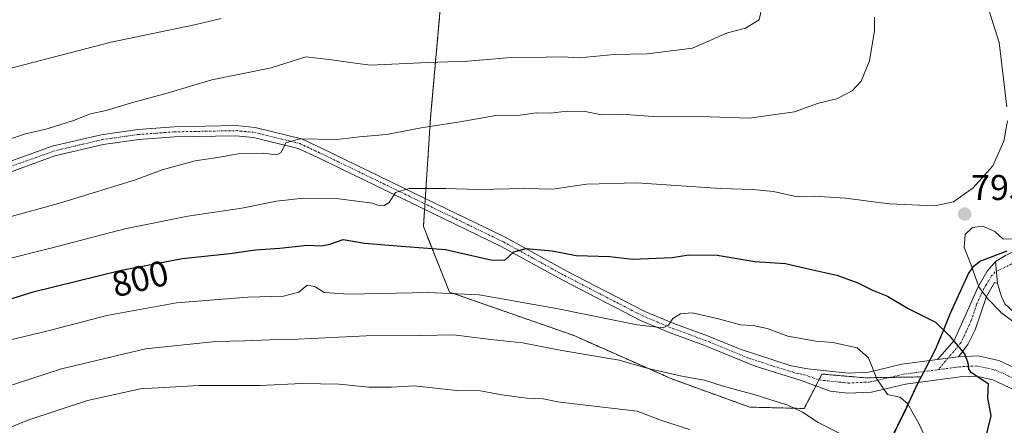
# Model space of a CAD drawing. Units: metres. Extents: x 648681 to 651335, y 4716168 to 4718503.
# Drawn here: x 650653 to 650928, y 4717777 to 4717891 of the extents above; entities that cross this region are included whole.
import ezdxf
from ezdxf.enums import TextEntityAlignment as Align

# ---------------------------------------------------------------- set-up
doc = ezdxf.new("R2010")
doc.units = ezdxf.units.M
doc.header["$MEASUREMENT"] = 0
doc.linetypes.add('TRAZO_Y_PUNTO', pattern=[1, 0.5, -0.25, 0, -0.25])
doc.linetypes.add('TRAZOS', pattern=[0.75, 0.5, -0.25])
for name, color, linetype, lineweight in [('Arbolado forestal', 92, 'TRAZOS', 0), ('Arbolado forestal CxS', 92, 'Continuous', 0), ('Camino', 19, 'Continuous', 0), ('Camino Cxs', 19, 'Continuous', 0), ('Camino eje', 39, 'TRAZO_Y_PUNTO', 13), ('Carátula', 7, 'Continuous', 5), ('Comarca', 2, 'Continuous', 13), ('Comarca CxS', 133, 'Continuous', 0), ('Comunidad autónoma', 142, 'Continuous', 30), ('Comunidad Autónoma CxS', 142, 'Continuous', 0), ('Curva de nivel maestra', 36, 'Continuous', 30), ('Curva de nivel normal', 36, 'Continuous', 0), ('Municipio', 9, 'Continuous', 13), ('Municipio CxS', 142, 'Continuous', 0), ('Pista no pavimentada', 254, 'Continuous', 13), ('Pista no pavimentada Cxs', 254, 'Continuous', 0), ('Pista pavimentada eje', 135, 'TRAZO_Y_PUNTO', 0), ('Provincia', 19, 'Continuous', 0), ('Provincia CxS', 1, 'Continuous', 0), ('Punto de cota en terreno', 7, 'Continuous', 0), ('Rótulo de curva de nivel directora', 19, 'Continuous', 0), ('Rótulo de punto de cota en terreno', 19, 'Continuous', 0)]:
    doc.layers.add(name, color=color, linetype=linetype, lineweight=lineweight)
doc.styles.add('Arial', font='txt', dxfattribs={"height": 0.2})

# ---------------------------------------------------------------- blocks, each defined once
blk = doc.blocks.new('*U152')
at = {"layer": 'Arbolado forestal CxS', "color": 92, "linetype": 'Continuous', "lineweight": 0}
blk.add_polyline3d([(650771.19, 4717898.88, 779.14), (650768, 4717863.24, 789.57), (650766, 4717832.72, 796.8), (650773.31, 4717814.42, 804.87), (650807.83, 4717802.33, 807.96), (650835.37, 4717790.12, 810.46), (650857.11, 4717782.25, 811.33), (650872.36, 4717781.88, 808.97), (650877.28, 4717791.5, 806.39), (650889.37, 4717790.45, 805.33), (650904.93, 4717790.7, 802.59), (650903.5, 4717787.92, 803.15), (650900.58, 4717781.63, 805.08), (650895.09, 4717770.45, 808.48)], dxfattribs=at)
blk = doc.blocks.new('5PATER')
at = {"layer": 'Carátula', "linetype": 'Continuous', "lineweight": 5}
h = blk.add_hatch(color=250, dxfattribs=at)
edge = h.paths.add_edge_path()
edge.add_ellipse((0, 0.01), major_axis=(-1.33, -1.34), ratio=0.999422, start_angle=0, end_angle=360)

msp = doc.modelspace()

# ---------------------------------------------------------------- linework, layer by layer
at = {"layer": 'Arbolado forestal', "color": 92, "linetype": 'TRAZOS', "lineweight": 0}
msp.add_polyline3d([(650895.09, 4717770.45, 808.48), (650900.58, 4717781.63, 805.08), (650903.5, 4717787.92, 803.15), (650904.13, 4717789.15, 802.86), (650904.93, 4717790.7, 802.59), (650896.29, 4717790.56, 804.17), (650889.37, 4717790.45, 805.33), (650877.28, 4717791.5, 806.39), (650876.43, 4717789.85, 806.52), (650875.6, 4717788.21, 806.65), (650872.36, 4717781.88, 808.97), (650857.11, 4717782.25, 811.33), (650835.37, 4717790.12, 810.46), (650807.83, 4717802.33, 807.96), (650773.31, 4717814.42, 804.87), (650766, 4717832.72, 796.8), (650766.32, 4717837.58, 796.27), (650766.42, 4717839.09, 796.07), (650766.52, 4717840.6, 795.59), (650768, 4717863.24, 789.57), (650771.19, 4717898.88, 779.14)], dxfattribs=at)
msp.add_polyline3d([(650895.09, 4717770.45, 808.48), (650900.58, 4717781.63, 805.08), (650903.5, 4717787.92, 803.15), (650904.13, 4717789.15, 802.86), (650904.93, 4717790.7, 802.59), (650896.29, 4717790.56, 804.17), (650889.37, 4717790.45, 805.33), (650877.28, 4717791.5, 806.39), (650876.43, 4717789.85, 806.52), (650875.6, 4717788.21, 806.65), (650872.36, 4717781.88, 808.97), (650857.11, 4717782.25, 811.33), (650835.37, 4717790.12, 810.46), (650807.83, 4717802.33, 807.96), (650773.31, 4717814.42, 804.87), (650766, 4717832.72, 796.8), (650766.32, 4717837.58, 796.27), (650766.42, 4717839.09, 796.07), (650766.52, 4717840.6, 795.59), (650768, 4717863.24, 789.57), (650771.19, 4717898.88, 779.14)], dxfattribs=at)
at = {"layer": 'Arbolado forestal CxS', "color": 92, "linetype": 'Continuous', "lineweight": 0}
msp.add_polyline3d([(650895.09, 4717770.45, 808.48), (650900.58, 4717781.63, 805.08), (650903.5, 4717787.92, 803.15), (650904.93, 4717790.7, 802.59), (650889.37, 4717790.45, 805.33), (650877.28, 4717791.5, 806.39), (650872.36, 4717781.88, 808.97), (650857.11, 4717782.25, 811.33), (650835.37, 4717790.12, 810.46), (650807.83, 4717802.33, 807.96), (650773.31, 4717814.42, 804.87), (650766, 4717832.72, 796.8), (650768, 4717863.24, 789.57), (650771.19, 4717898.88, 779.14)], dxfattribs=at)
at = {"layer": 'Camino', "color": 19, "linetype": 'Continuous', "lineweight": 0}
for points in [[(650909.52, 4717795.54, 801.31), (650914.21, 4717800.88, 799.77), (650917.88, 4717809, 797.13), (650920.81, 4717815.67, 794.86), (650923.47, 4717820.26, 793.83), (650925.75, 4717822.93, 793.37)], [(650926.33, 4717816.78, 793.31), (650925.75, 4717822.93, 793.37)], [(650926.33, 4717816.78, 793.31), (650925.49, 4717817.13, 793.5), (650923.21, 4717813.16, 794.58), (650920.05, 4717803.9, 797.9), (650918.03, 4717799.74, 799.29), (650915.41, 4717796.32, 800.19)], [(650909.52, 4717795.54, 801.31), (650915.41, 4717796.32, 800.19)]]:
    msp.add_polyline3d(points, dxfattribs=at)
at = {"layer": 'Camino Cxs', "color": 19, "linetype": 'Continuous', "lineweight": 0}
msp.add_polyline3d([(650926.33, 4717816.78, 793.31), (650925.49, 4717817.13, 793.5), (650923.21, 4717813.16, 794.58), (650920.05, 4717803.9, 797.9), (650918.03, 4717799.74, 799.29), (650915.41, 4717796.32, 800.19), (650909.52, 4717795.54, 801.31), (650914.21, 4717800.88, 799.77), (650917.88, 4717809, 797.13), (650920.81, 4717815.67, 794.86), (650923.47, 4717820.26, 793.83), (650925.75, 4717822.93, 793.37), (650926.33, 4717816.78, 793.31)], close=True, dxfattribs=at)
at = {"layer": 'Camino eje', "color": 39, "linetype": 'TRAZO_Y_PUNTO', "lineweight": 13}
msp.add_polyline3d([(650930.32, 4717822.27, 793.06), (650925.62, 4717820.03, 793.37), (650924.48, 4717818.7, 793.62), (650923.15, 4717816.4, 794.16), (650922.01, 4717814.42, 794.73), (650920.55, 4717811.08, 795.94), (650918.97, 4717806.45, 797.51), (650917.13, 4717802.39, 798.84), (650916.12, 4717800.31, 799.51), (650914.81, 4717798.6, 800.13), (650912.47, 4717795.93, 800.74), (650909.8, 4717792.74, 801.49)], dxfattribs=at)
at = {"layer": 'Comarca', "color": 2, "linetype": 'Continuous', "lineweight": 13}
msp.add_polyline3d([(650928.9, 4717825.87, 793.86), (650921.58, 4717823.04, 794.16), (650919.45, 4717821.34, 794.63), (650918.22, 4717819.66, 794.94), (650912.99, 4717808.24, 798.65), (650911.18, 4717803.62, 799.85), (650908.87, 4717798.23, 801.26), (650903.5, 4717787.82, 803.17), (650900.58, 4717781.52, 805.1), (650895.09, 4717770.35, 808.5)], dxfattribs=at)
at = {"layer": 'Comarca CxS', "color": 133, "linetype": 'Continuous', "lineweight": 0}
for points in [[(650928.9, 4717825.87, 793.86), (650921.58, 4717823.04, 794.16), (650919.45, 4717821.34, 794.63), (650918.22, 4717819.66, 794.94), (650912.99, 4717808.24, 798.65), (650911.18, 4717803.62, 799.85), (650908.87, 4717798.23, 801.26), (650903.5, 4717787.82, 803.17), (650900.58, 4717781.52, 805.1), (650895.09, 4717770.35, 808.5)], [(650928.9, 4717825.86, 793.86), (650921.58, 4717823.04, 794.16), (650919.45, 4717821.34, 794.63), (650918.22, 4717819.66, 794.94), (650912.99, 4717808.24, 798.65), (650911.18, 4717803.62, 799.85), (650908.87, 4717798.23, 801.26), (650903.5, 4717787.82, 803.17), (650900.58, 4717781.52, 805.1), (650895.09, 4717770.34, 808.5)]]:
    msp.add_polyline3d(points, dxfattribs=at)
at = {"layer": 'Comunidad autónoma', "color": 142, "linetype": 'Continuous', "lineweight": 30}
msp.add_polyline3d([(650928.9, 4717825.87, 793.86), (650921.58, 4717823.04, 794.16), (650919.45, 4717821.34, 794.63), (650918.22, 4717819.66, 794.94), (650912.99, 4717808.24, 798.65), (650911.18, 4717803.62, 799.85), (650908.87, 4717798.23, 801.26), (650903.5, 4717787.82, 803.17), (650900.58, 4717781.52, 805.1), (650895.09, 4717770.35, 808.5)], dxfattribs=at)
at = {"layer": 'Comunidad Autónoma CxS', "color": 142, "linetype": 'Continuous', "lineweight": 0}
msp.add_polyline3d([(650928.9, 4717825.87, 793.86), (650921.58, 4717823.04, 794.16), (650919.45, 4717821.34, 794.63), (650918.22, 4717819.66, 794.94), (650912.99, 4717808.24, 798.65), (650911.18, 4717803.62, 799.85), (650908.87, 4717798.23, 801.26), (650903.5, 4717787.82, 803.17), (650900.58, 4717781.52, 805.1), (650895.09, 4717770.35, 808.5)], dxfattribs=at)
msp.add_polyline3d([(650928.9, 4717825.87, 793.86), (650921.58, 4717823.04, 794.16), (650919.45, 4717821.34, 794.63), (650918.22, 4717819.66, 794.94), (650912.99, 4717808.24, 798.65), (650911.18, 4717803.62, 799.85), (650908.87, 4717798.23, 801.26), (650903.5, 4717787.82, 803.17), (650900.58, 4717781.52, 805.1), (650895.09, 4717770.35, 808.5)], dxfattribs=at)
at = {"layer": 'Curva de nivel maestra', "color": 36, "linetype": 'Continuous', "lineweight": 30}
msp.add_polyline3d([(650645.09, 4717810.74, 800), (650657.06, 4717814.48, 800), (650681.21, 4717820.42, 800), (650698.65, 4717823.76, 800), (650711.91, 4717825.18, 800), (650719.15, 4717826.21, 800), (650725.88, 4717826.73, 800), (650733.54, 4717827.54, 800), (650737.54, 4717827.38, 800), (650739.86, 4717827.84, 800), (650743.64, 4717829.1, 800), (650749.57, 4717828.12, 800), (650759.81, 4717827.24, 800), (650772.14, 4717826.35, 800), (650784.83, 4717823.44, 800), (650788.71, 4717823.36, 800), (650791.28, 4717825.65, 800), (650794.66, 4717826.59, 800), (650801.95, 4717825.92, 800), (650808.63, 4717824.67, 800), (650818.04, 4717824.33, 800), (650824.38, 4717823.63, 800), (650835.47, 4717824.07, 800), (650840.14, 4717824.86, 800), (650848.07, 4717824.71, 800), (650858.54, 4717822.98, 800), (650867.09, 4717822.43, 800), (650873.88, 4717820.78, 800), (650881.48, 4717819.14, 800), (650887.34, 4717817.04, 800), (650891.4, 4717814.92, 800), (650895.63, 4717813.3, 800), (650901.34, 4717809.86, 800), (650909.04, 4717805.96, 800), (650912.82, 4717802.32, 800), (650917.1, 4717797.17, 800), (650918.04, 4717794.63, 800), (650918.19, 4717792.84, 800), (650918.75, 4717792.11, 800), (650923.69, 4717788.84, 800), (650923.48, 4717784.84, 800), (650924.43, 4717779.79, 800), (650923.14, 4717774.5, 800)], dxfattribs=at)
at = {"layer": 'Curva de nivel normal', "color": 36, "linetype": 'Continuous', "lineweight": 0}
for points in [[(650928.93, 4717866.21, 795), (650926.82, 4717884.19, 795), (650921.56, 4717900.77, 795)], [(650647.44, 4717856.23, 785), (650654.9, 4717858.61, 785), (650660.91, 4717860.02, 785), (650668.3, 4717862.37, 785), (650673.06, 4717864.22, 785), (650677.44, 4717865.2, 785), (650684.49, 4717867.31, 785), (650694.43, 4717870.01, 785), (650706.92, 4717873.72, 785), (650723.45, 4717877.09, 785), (650733.18, 4717880.15, 785), (650739.68, 4717879.46, 785), (650744.91, 4717878.63, 785), (650751.14, 4717877.86, 785), (650767.24, 4717878.58, 785), (650778.4, 4717878.93, 785), (650790.51, 4717880.02, 785), (650800.32, 4717880.06, 785), (650804.95, 4717880.17, 785), (650809.46, 4717879.88, 785), (650819.24, 4717880.78, 785), (650828.47, 4717881.05, 785), (650841.15, 4717882.63, 785), (650850.87, 4717886.86, 785), (650855.93, 4717888.16, 785), (650859.76, 4717890.52, 785), (650860.33, 4717893.06, 785)], [(650438.7, 4717837.45, 780), (650474.32, 4717836.41, 780), (650497.18, 4717835.61, 780), (650519.82, 4717837.77, 780), (650533.95, 4717839.86, 780), (650545.76, 4717841.11, 780), (650564.76, 4717844.01, 780), (650574.85, 4717847.26, 780), (650581.79, 4717849.73, 780), (650589.7, 4717853.65, 780), (650605.41, 4717859.2, 780), (650619.28, 4717863.46, 780), (650633.02, 4717870.46, 780), (650649.44, 4717876.62, 780), (650678.82, 4717884.3, 780), (650702.08, 4717889.09, 780), (650709.54, 4717890.85, 780)], [(650635.57, 4717831.39, 790), (650664.13, 4717839.21, 790), (650685.64, 4717845.82, 790), (650693.08, 4717848.54, 790), (650702.28, 4717851.11, 790), (650708.52, 4717852.05, 790), (650714.32, 4717853.06, 790), (650721.25, 4717853.28, 790), (650725.01, 4717852.78, 790), (650726.3, 4717853.43, 790), (650727.58, 4717856.14, 790), (650731.45, 4717857.29, 790), (650741.79, 4717857.04, 790), (650748.13, 4717857.8, 790), (650755.74, 4717858.49, 790), (650765.4, 4717860.33, 790), (650776.3, 4717862.02, 790), (650786.26, 4717863.77, 790), (650793.04, 4717863.89, 790), (650797.46, 4717864.51, 790), (650801.52, 4717864.42, 790), (650806.04, 4717865.01, 790), (650811.2, 4717864.86, 790), (650815.74, 4717863.96, 790), (650821.28, 4717864.11, 790), (650830.15, 4717863.53, 790), (650846.1, 4717863.42, 790), (650856.94, 4717863.04, 790), (650869.6, 4717864.82, 790), (650876.3, 4717867.18, 790), (650881.4, 4717868.39, 790), (650885.76, 4717870.7, 790), (650888.28, 4717873.39, 790), (650890.54, 4717879.01, 790), (650891.93, 4717887.5, 790), (650891.99, 4717891.25, 790)], [(650645.14, 4717822.48, 795), (650661.96, 4717826.73, 795), (650682.61, 4717832.09, 795), (650700.26, 4717835.62, 795), (650715.28, 4717837.88, 795), (650724.95, 4717839.8, 795), (650732.43, 4717840.62, 795), (650742.36, 4717840.48, 795), (650751.79, 4717839.27, 795), (650753.27, 4717838.66, 795), (650754.94, 4717838.51, 795), (650756.44, 4717839.44, 795), (650758.19, 4717842.29, 795), (650761.99, 4717843.36, 795), (650772.22, 4717843.36, 795), (650781.25, 4717843.08, 795), (650794.33, 4717843.39, 795), (650802.11, 4717843.16, 795), (650811.56, 4717844.61, 795), (650825.57, 4717844.95, 795), (650848.94, 4717843.32, 795), (650858.03, 4717843.08, 795), (650863.78, 4717842.5, 795), (650870.34, 4717841.05, 795), (650875.14, 4717841.2, 795), (650883.91, 4717840.65, 795), (650896.07, 4717839.06, 795), (650908.83, 4717838.56, 795), (650914.07, 4717839.67, 795), (650919.48, 4717843.52, 795), (650924.98, 4717849.71, 795), (650928.12, 4717856.61, 795), (650929.08, 4717862.28, 795)], [(650931.78, 4717829.2, 795), (650927.77, 4717829.26, 795), (650925.57, 4717831.31, 795), (650922.16, 4717832.86, 795), (650919.33, 4717832.45, 795), (650917.28, 4717830.48, 795), (650916.97, 4717826.85, 795), (650918.86, 4717822.18, 795), (650921.08, 4717815.84, 795), (650923.5, 4717812.58, 795), (650927.18, 4717808.87, 795), (650927.26, 4717808.68, 795), (650935.37, 4717802.73, 795)], [(650650.66, 4717801.06, 805), (650660.83, 4717803.44, 805), (650677.6, 4717807.83, 805), (650697.04, 4717811.39, 805), (650716.98, 4717813.03, 805), (650726.96, 4717813.3, 805), (650731.18, 4717814.4, 805), (650733.52, 4717816.37, 805), (650735.66, 4717816.01, 805), (650738.31, 4717814.27, 805), (650745.12, 4717813.83, 805), (650767.3, 4717814.34, 805), (650781.57, 4717813.62, 805), (650803.21, 4717809.83, 805), (650825.68, 4717805.26, 805), (650832.97, 4717804.45, 805), (650834.46, 4717805.16, 805), (650835.63, 4717807.03, 805), (650837.8, 4717808.32, 805), (650841.01, 4717808.65, 805), (650848, 4717806.98, 805), (650854.5, 4717805.28, 805), (650858.04, 4717805.04, 805), (650862, 4717804.2, 805), (650867.8, 4717802.13, 805), (650875.6, 4717800.7, 805), (650880.29, 4717800.28, 805), (650887.17, 4717798.8, 805), (650890.29, 4717796, 805), (650892.6, 4717790.17, 805), (650895.64, 4717785.75, 805), (650899.03, 4717785.05, 805), (650901.19, 4717783.3, 805), (650904.36, 4717777.65, 805), (650906.84, 4717772.24, 805)], [(650627.71, 4717780.84, 810), (650664.95, 4717793, 810), (650688.44, 4717798.53, 810), (650708.06, 4717800.57, 810), (650716.01, 4717800.76, 810), (650723.03, 4717801.08, 810), (650730.89, 4717801.24, 810), (650749.98, 4717802.22, 810), (650765.22, 4717802.23, 810), (650774.41, 4717802.45, 810), (650784.82, 4717801.13, 810), (650793.68, 4717800.21, 810), (650804.7, 4717798.08, 810), (650820.69, 4717795.34, 810), (650828.76, 4717793.05, 810), (650838.15, 4717790.9, 810), (650844.45, 4717789.82, 810), (650849.7, 4717788.07, 810), (650858.66, 4717785.7, 810), (650867.79, 4717782.83, 810), (650871.83, 4717780.87, 810), (650876.24, 4717777.94, 810), (650884.87, 4717773.57, 810)], [(650646.89, 4717775.05, 815), (650655.55, 4717778.6, 815), (650672.23, 4717784.15, 815), (650686.97, 4717787.36, 815), (650703.42, 4717788.34, 815), (650720.41, 4717788.33, 815), (650732.08, 4717788.9, 815), (650742.47, 4717788.64, 815), (650750.8, 4717787.8, 815), (650757.13, 4717787.82, 815), (650763.38, 4717788.17, 815), (650775.2, 4717786.9, 815), (650781.97, 4717786.81, 815), (650787.86, 4717785.68, 815), (650794.79, 4717784.8, 815), (650799.46, 4717784.59, 815), (650803.54, 4717783.75, 815), (650808.09, 4717783.14, 815), (650825.71, 4717781.08, 815), (650832.49, 4717778.52, 815), (650840.36, 4717776.03, 815)]]:
    msp.add_polyline3d(points, dxfattribs=at)
at = {"layer": 'Municipio', "color": 9, "linetype": 'Continuous', "lineweight": 13}
msp.add_polyline3d([(650928.9, 4717825.87, 793.86), (650921.58, 4717823.04, 794.16), (650919.45, 4717821.34, 794.63), (650918.22, 4717819.66, 794.94), (650912.99, 4717808.24, 798.65), (650911.18, 4717803.62, 799.85), (650908.87, 4717798.23, 801.26), (650903.5, 4717787.82, 803.17), (650900.58, 4717781.52, 805.1), (650895.09, 4717770.35, 808.5)], dxfattribs=at)
at = {"layer": 'Municipio CxS', "color": 142, "linetype": 'Continuous', "lineweight": 0}
msp.add_polyline3d([(650928.9, 4717825.87, 793.86), (650921.58, 4717823.04, 794.16), (650919.45, 4717821.34, 794.63), (650918.22, 4717819.66, 794.94), (650912.99, 4717808.24, 798.65), (650911.18, 4717803.62, 799.85), (650908.87, 4717798.23, 801.26), (650903.5, 4717787.82, 803.17), (650900.58, 4717781.52, 805.1), (650895.09, 4717770.35, 808.5)], dxfattribs=at)
msp.add_polyline3d([(650928.9, 4717825.87, 793.86), (650921.58, 4717823.04, 794.16), (650919.45, 4717821.34, 794.63), (650918.22, 4717819.66, 794.94), (650912.99, 4717808.24, 798.65), (650911.18, 4717803.62, 799.85), (650908.87, 4717798.23, 801.26), (650903.5, 4717787.82, 803.17), (650900.58, 4717781.52, 805.1), (650895.09, 4717770.35, 808.5)], dxfattribs=at)
at = {"layer": 'Pista no pavimentada', "color": 254, "linetype": 'Continuous', "lineweight": 13}
for points in [[(650645, 4717848.93, 785.45), (650662.32, 4717855.15, 785.77), (650676.04, 4717858.41, 786.33), (650686.22, 4717859.84, 786.55), (650696.36, 4717860.6, 787.09), (650713.73, 4717860.93, 788.11), (650719.06, 4717860.43, 788.55), (650731.99, 4717857.23, 790.04), (650737.57, 4717854.63, 791.08), (650766.68, 4717840.52, 795.62), (650789.03, 4717829.65, 798.91), (650806.06, 4717820.26, 801.49), (650827.82, 4717809.02, 804.28), (650835.93, 4717805.62, 804.91), (650845.29, 4717802.18, 805.67), (650854.41, 4717798.44, 805.91), (650868.72, 4717793.75, 806.34), (650873.39, 4717792.92, 806.41), (650884.72, 4717791.79, 805.85), (650890.36, 4717792.07, 805.1), (650899.64, 4717794.22, 803.34), (650909.52, 4717795.54, 801.31)], [(650931.17, 4717786.97, 797.6), (650925, 4717789.9, 799.27), (650920.32, 4717790.93, 800.06), (650915.92, 4717790.72, 800.71), (650900.65, 4717788.68, 803.47), (650891.14, 4717786.48, 805.34), (650884.52, 4717786.15, 806.13), (650879.55, 4717786.75, 806.55), (650871.5, 4717789.72, 806.62), (650858.66, 4717793.67, 806.78), (650844.28, 4717799.57, 806.01), (650834.91, 4717803.02, 805.2), (650826.64, 4717806.48, 804.76), (650804.74, 4717817.79, 802.09), (650787.74, 4717827.17, 799.34), (650765.46, 4717838, 796.16), (650736.37, 4717852.1, 791.5), (650731.05, 4717854.58, 790.42), (650718.59, 4717857.66, 788.81), (650713.62, 4717858.13, 788.24), (650696.49, 4717857.8, 787.26), (650686.52, 4717857.06, 786.96), (650676.56, 4717855.66, 786.4), (650663.12, 4717852.46, 786.02), (650645.91, 4717846.28, 785.91)], [(650925.75, 4717822.93, 793.37), (650928.53, 4717824.65, 793.5), (650940.23, 4717830.51, 794.39), (650945.04, 4717832.57, 794.7)], [(650926.33, 4717816.78, 793.31), (650925.75, 4717822.93, 793.37)], [(650915.41, 4717796.32, 800.19), (650920.8, 4717796.58, 799.25), (650926.72, 4717795.28, 798.32), (650933.83, 4717791.93, 797.29), (650942.71, 4717786.79, 795.21), (650946.07, 4717783.82, 793.96), (650948.17, 4717786.96, 793.85), (650947.44, 4717791.07, 793.7), (650944.73, 4717795.28, 793.82), (650940.28, 4717800.14, 793.87), (650928.4, 4717811.15, 793.81), (650927.41, 4717813.16, 793.48), (650926.33, 4717816.78, 793.31)], [(650909.52, 4717795.54, 801.31), (650915.41, 4717796.32, 800.19)]]:
    msp.add_polyline3d(points, dxfattribs=at)
at = {"layer": 'Pista no pavimentada Cxs', "color": 254, "linetype": 'Continuous', "lineweight": 0}
for points in [[(650645, 4717848.93, 785.45), (650662.32, 4717855.15, 785.77), (650676.04, 4717858.41, 786.33), (650686.22, 4717859.84, 786.55), (650696.36, 4717860.6, 787.09), (650713.73, 4717860.93, 788.11), (650719.06, 4717860.43, 788.55), (650731.99, 4717857.23, 790.04), (650737.57, 4717854.63, 791.08), (650766.68, 4717840.52, 795.62), (650789.03, 4717829.65, 798.91), (650806.06, 4717820.26, 801.49), (650827.82, 4717809.02, 804.28), (650835.93, 4717805.62, 804.91), (650845.29, 4717802.18, 805.67), (650854.41, 4717798.44, 805.91), (650868.72, 4717793.75, 806.34), (650873.39, 4717792.92, 806.41), (650884.72, 4717791.79, 805.85), (650890.36, 4717792.07, 805.1), (650899.64, 4717794.22, 803.34), (650909.52, 4717795.54, 801.31), (650915.41, 4717796.32, 800.19), (650920.8, 4717796.58, 799.25), (650926.72, 4717795.28, 798.32), (650933.83, 4717791.93, 797.29)], [(650931.17, 4717786.97, 797.6), (650925, 4717789.9, 799.27), (650920.32, 4717790.93, 800.06), (650915.92, 4717790.72, 800.71), (650900.65, 4717788.68, 803.47), (650891.14, 4717786.48, 805.34), (650884.52, 4717786.15, 806.13), (650879.55, 4717786.75, 806.55), (650871.5, 4717789.72, 806.62), (650858.66, 4717793.67, 806.78), (650844.28, 4717799.57, 806.01), (650834.91, 4717803.02, 805.2), (650826.64, 4717806.48, 804.76), (650804.74, 4717817.79, 802.09), (650787.74, 4717827.17, 799.34), (650765.46, 4717838, 796.16), (650736.37, 4717852.1, 791.5), (650731.05, 4717854.58, 790.42), (650718.59, 4717857.66, 788.81), (650713.62, 4717858.13, 788.24), (650696.49, 4717857.8, 787.26), (650686.52, 4717857.06, 786.96), (650676.56, 4717855.66, 786.4), (650663.12, 4717852.46, 786.02), (650645.91, 4717846.28, 785.91)], [(650928.4, 4717811.15, 793.81), (650927.41, 4717813.16, 793.48), (650926.33, 4717816.78, 793.31), (650925.75, 4717822.93, 793.37), (650928.53, 4717824.65, 793.5)]]:
    msp.add_polyline3d(points, dxfattribs=at)
at = {"layer": 'Pista pavimentada eje', "color": 135, "linetype": 'TRAZO_Y_PUNTO', "lineweight": 0}
for points in [[(650645.46, 4717847.61, 785.63), (650662.72, 4717853.81, 785.87), (650669.58, 4717855.44, 786.05), (650676.3, 4717857.04, 786.36), (650686.37, 4717858.45, 786.69), (650691.44, 4717858.83, 786.86), (650696.43, 4717859.2, 787.09), (650704.99, 4717859.37, 787.57), (650713.68, 4717859.53, 788.12), (650718.83, 4717859.05, 788.63), (650731.52, 4717855.91, 790.25), (650736.97, 4717853.37, 791.52), (650766.07, 4717839.26, 795.98), (650777.21, 4717833.85, 797.67), (650788.39, 4717828.41, 799.24), (650796.9, 4717823.72, 800.71), (650805.4, 4717819.03, 801.89), (650827.23, 4717807.75, 804.5), (650831.37, 4717806.02, 804.79), (650835.42, 4717804.32, 804.96), (650840.11, 4717802.6, 805.52), (650844.79, 4717800.88, 805.82), (650856.54, 4717796.06, 806.56), (650863.69, 4717793.71, 806.31), (650870.11, 4717791.74, 806.61), (650872.45, 4717791.32, 806.52), (650876.47, 4717789.84, 806.52), (650882.14, 4717789.27, 806.23), (650884.62, 4717788.97, 805.99), (650890.75, 4717789.28, 805.22), (650900.15, 4717791.45, 803.41), (650909.8, 4717792.74, 801.49)], [(650909.8, 4717792.74, 801.49), (650915.67, 4717793.52, 800.34), (650920.56, 4717793.76, 799.51), (650925.86, 4717792.59, 798.75), (650929.42, 4717790.92, 798.12), (650932.5, 4717789.45, 797.3), (650936.62, 4717787.07, 796.37), (650941.06, 4717784.5, 795.18), (650942.74, 4717783.02, 794.6), (650944.4, 4717781.55, 794.16), (650949.84, 4717777.99, 793.16)]]:
    msp.add_polyline3d(points, dxfattribs=at)
at = {"layer": 'Provincia', "color": 19, "linetype": 'Continuous', "lineweight": 0}
msp.add_polyline3d([(650928.9, 4717825.87, 793.86), (650921.58, 4717823.04, 794.16), (650919.45, 4717821.34, 794.63), (650918.22, 4717819.66, 794.94), (650912.99, 4717808.24, 798.65), (650911.18, 4717803.62, 799.85), (650908.87, 4717798.23, 801.26), (650903.5, 4717787.82, 803.17), (650900.58, 4717781.52, 805.1), (650895.09, 4717770.35, 808.5)], dxfattribs=at)
at = {"layer": 'Provincia CxS', "color": 1, "linetype": 'Continuous', "lineweight": 0}
msp.add_polyline3d([(650928.9, 4717825.87, 793.86), (650921.58, 4717823.04, 794.16), (650919.45, 4717821.34, 794.63), (650918.22, 4717819.66, 794.94), (650912.99, 4717808.24, 798.65), (650911.18, 4717803.62, 799.85), (650908.87, 4717798.23, 801.26), (650903.5, 4717787.82, 803.17), (650900.58, 4717781.52, 805.1), (650895.09, 4717770.35, 808.5)], dxfattribs=at)
msp.add_polyline3d([(650928.9, 4717825.87, 793.86), (650921.58, 4717823.04, 794.16), (650919.45, 4717821.34, 794.63), (650918.22, 4717819.66, 794.94), (650912.99, 4717808.24, 798.65), (650911.18, 4717803.62, 799.85), (650908.87, 4717798.23, 801.26), (650903.5, 4717787.82, 803.17), (650900.58, 4717781.52, 805.1), (650895.09, 4717770.35, 808.5)], dxfattribs=at)

# ---------------------------------------------------------------- block references
at = {"layer": 'Arbolado forestal CxS', "color": 92, "linetype": 'Continuous', "lineweight": 0}
msp.add_blockref('*U152', (0, 0), dxfattribs=at)
at = {"layer": 'Punto de cota en terreno', "linetype": 'Continuous', "lineweight": 0}
msp.add_blockref('5PATER', (650917.14, 4717836.19, 795.13), dxfattribs=at)

# ---------------------------------------------------------------- texts
at = {"layer": 'Rótulo de curva de nivel directora', "color": 19, "linetype": 'Continuous', "lineweight": 0, "style": 'Arial'}
msp.add_text('800', height=7, rotation=13.8182, dxfattribs=at).set_placement((650686.89, 4717818.18), align=Align.MIDDLE_CENTER)
at = {"layer": 'Rótulo de punto de cota en terreno', "color": 19, "linetype": 'Continuous', "lineweight": 0, "style": 'Arial'}
msp.add_text('795,13', height=7, dxfattribs=at).set_placement((650918.9, 4717837.95), align=Align.BOTTOM_LEFT)

doc.saveas('drawing.dxf')
